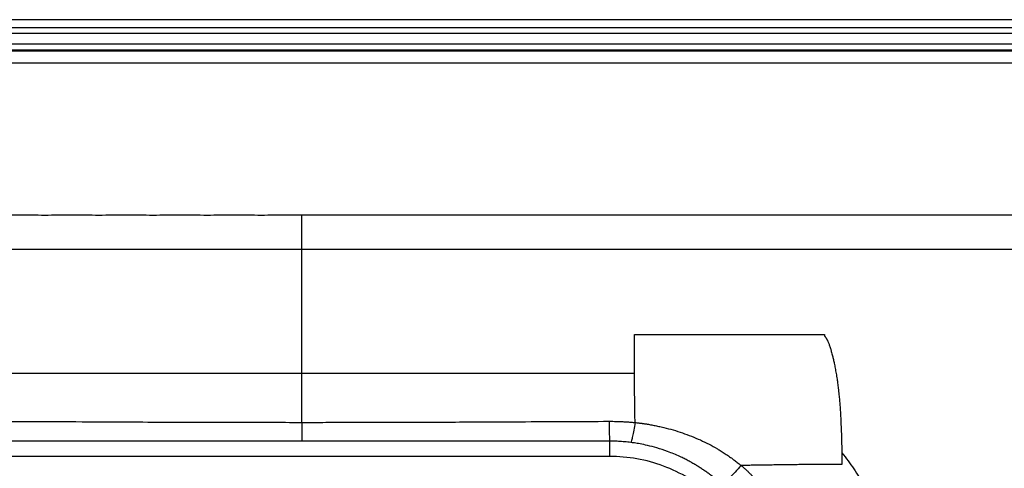
# Paper-space layout '_Bottom' of a CAD drawing. Units: millimetres. Extents: x -200 to 200, y -175 to 175.
# Drawn here: x -46 to 115, y 102 to 175 of the extents above; entities that cross this region are included whole.
import ezdxf

# ---------------------------------------------------------------- set-up
doc = ezdxf.new("R2010")
doc.units = ezdxf.units.MM

psp = doc.layouts.new('_Bottom')

# ---------------------------------------------------------------- linework, layer by layer
at = {"color": 7, "linetype": 'Continuous', "lineweight": 25}
for p, q in [((180, 175), (-180, 175)), ((180, 174.99), (-180, 174.99)), ((-180, 173.73), (180, 173.73)), ((180, 172.73), (-180, 172.73)), ((-180, 171.04), (180, 171.04)), ((180, 170.04), (-180, 170.04)), ((-180, 169.91), (180, 169.91)), ((180, 167.91), (-180, 167.91)), ((0, 137.56), (0, 143.17)), ((-54.27, 117.39), (54.27, 117.39)), ((50.18, 103.82), (-50.18, 103.82))]:
    psp.add_line(p, q, dxfattribs=at)
at = {"color": 7, "linetype": 'Continuous', "lineweight": 25, "flags": 128}
for points in [[(0, 137.56), (-63.09, 137.56), (-98.42, 137.56), (-113.97, 137.56), (-120.81, 137.56), (-123.82, 137.56), (-125.14, 137.56), (-126.18, 137.56)], [(54.27, 123.69), (69.77, 123.69), (85.27, 123.69)]]:
    psp.add_lwpolyline(points, dxfattribs=at)
at = {"color": 7, "linetype": 'Continuous', "lineweight": 25}
for points, knots in [([(-159.69, 8.19), (-159.76, 8.85), (-159.89, 10.15), (-160.08, 12.11), (-160.27, 14.07), (-160.44, 16.04), (-160.6, 18), (-160.76, 19.96), (-160.9, 21.93), (-161.03, 23.89), (-161.16, 25.86), (-161.27, 27.82), (-161.38, 29.79), (-161.47, 31.76), (-161.56, 33.73), (-161.63, 35.7), (-161.7, 37.67), (-161.75, 39.64), (-161.8, 41.61), (-161.86, 44.92), (-161.9, 50.2), (-161.88, 58.1), (-161.8, 67.92), (-161.68, 78.31), (-161.53, 88.14), (-161.39, 95.31), (-161.25, 100.5), (-161.14, 104.16), (-161.01, 107.7), (-160.88, 111.13), (-160.76, 113.74), (-160.67, 115.54), (-160.6, 116.52), (-160.52, 117.41), (-160.43, 118.18), (-160.32, 118.9), (-160.18, 119.59), (-160.02, 120.3), (-159.84, 121.01), (-159.64, 121.71), (-159.42, 122.42), (-158.79, 124.27), (-157.48, 127.19), (-155.06, 130.85), (-152.08, 134.08), (-148.65, 136.8), (-144.83, 139.03), (-141.24, 140.54), (-137.96, 141.57), (-135.12, 142.26), (-132.46, 142.73), (-130.02, 143.02), (-127.81, 143.16), (-125.98, 143.18), (-124.51, 143.18), (-123.04, 143.17), (-121.2, 143.16), (-119, 143.17), (-116.8, 143.19), (-114.59, 143.17), (-112.39, 143.16), (-110.19, 143.17), (-107.98, 143.19), (-105.78, 143.17), (-103.58, 143.16), (-101.37, 143.17), (-99.17, 143.19), (-96.96, 143.17), (-94.76, 143.16), (-92.56, 143.17), (-90.35, 143.19), (-88.15, 143.17), (-85.95, 143.16), (-83.74, 143.17), (-81.54, 143.19), (-79.33, 143.17), (-77.13, 143.16), (-74.93, 143.17), (-72.72, 143.19), (-70.52, 143.17), (-68.32, 143.16), (-66.11, 143.17), (-63.91, 143.19), (-61.7, 143.17), (-59.5, 143.16), (-57.3, 143.17), (-55.09, 143.19), (-52.89, 143.17), (-50.69, 143.16), (-48.48, 143.17), (-46.28, 143.19), (-44.07, 143.17), (-41.87, 143.16), (-39.67, 143.17), (-37.46, 143.19), (-35.26, 143.17), (-33.06, 143.16), (-30.85, 143.17), (-28.65, 143.19), (-26.44, 143.17), (-24.24, 143.16), (-22.04, 143.17), (-19.83, 143.19), (-17.63, 143.17), (-15.43, 143.16), (-13.22, 143.17), (-11.02, 143.19), (-8.81, 143.17), (-6.61, 143.16), (-4.41, 143.17), (-2.2, 143.19), (-0.73, 143.18), (0, 143.17)], [0, 0, 0, 0, 0.006973, 0.013945, 0.020917, 0.027888, 0.034859, 0.04183, 0.0488, 0.055771, 0.062742, 0.069714, 0.076687, 0.08366, 0.090635, 0.097611, 0.104588, 0.111567, 0.118547, 0.12553, 0.146681, 0.174643, 0.209418, 0.251006, 0.284986, 0.31376, 0.327144, 0.340111, 0.352661, 0.364795, 0.376512, 0.380391, 0.383898, 0.387034, 0.3898, 0.392201, 0.394744, 0.397303, 0.399878, 0.402473, 0.405088, 0.407727, 0.423327, 0.438796, 0.454159, 0.469856, 0.485069, 0.500936, 0.511159, 0.521492, 0.53198, 0.53983, 0.547597, 0.555398, 0.559298, 0.563198, 0.570998, 0.578798, 0.586598, 0.594398, 0.602198, 0.609998, 0.617798, 0.625598, 0.633398, 0.641198, 0.648998, 0.656798, 0.664598, 0.672398, 0.680199, 0.687999, 0.695799, 0.703599, 0.711399, 0.719199, 0.726999, 0.734799, 0.742599, 0.750399, 0.758199, 0.765999, 0.773799, 0.781599, 0.789399, 0.797199, 0.804999, 0.812799, 0.820599, 0.828399, 0.836199, 0.843999, 0.851799, 0.859599, 0.867399, 0.875199, 0.882999, 0.890799, 0.8986, 0.9064, 0.9142, 0.922, 0.9298, 0.9376, 0.9454, 0.9532, 0.961, 0.9688, 0.9766, 0.9844, 0.9922, 1, 1, 1, 1]), ([(0, 143.17), (23.48, 143.17), (58.7, 143.17), (99.79, 143.17), (117.4, 143.17), (124.74, 143.17), (126.21, 143.2), (129.14, 143.09), (130.61, 142.96), (135, 142.35), (137.87, 141.66), (143.41, 139.72), (146.11, 138.41), (150.97, 135.09), (153.19, 133.05), (156.81, 128.42), (158.25, 125.77), (159.71, 121.62), (160.08, 120.22), (160.58, 117.35), (160.66, 115.88), (161.29, 102.6), (161.51, 90.79), (161.74, 73.07), (161.8, 67.17), (161.88, 55.36), (161.93, 49.45), (161.65, 31.75), (160.93, 19.96), (159.69, 8.19)], [0, 0, 0, 0, 0.25, 0.375, 0.4375, 0.4375, 0.453125, 0.453125, 0.46875, 0.46875, 0.5, 0.5, 0.53125, 0.53125, 0.5625, 0.5625, 0.59375, 0.59375, 0.609375, 0.609375, 0.625, 0.625, 0.75, 0.75, 0.8125, 0.8125, 0.875, 0.875, 1, 1, 1, 1]), ([(0, 117.39), (0, 117.42), (0, 117.45), (0, 117.52), (0, 117.54), (0, 117.63), (0, 117.81), (0, 117.99), (0, 118.35), (0, 118.59), (0, 119.29), (0, 119.75), (0, 121.11), (0, 122), (0, 124.61), (0, 126.29), (0, 129.58), (0, 131.2), (0, 134.4), (0, 135.99), (0, 137.56)], [0, 0, 0, 0, 0.003906, 0.003906, 0.007813, 0.007813, 0.015625, 0.03125, 0.03125, 0.0625, 0.0625, 0.125, 0.125, 0.25, 0.25, 0.5, 0.5, 0.75, 0.75, 1, 1, 1, 1]), ([(126.18, 137.56), (126.18, 137.56), (126.16, 137.56), (126.11, 137.56), (126.04, 137.56), (125.94, 137.56), (125.81, 137.56), (125.65, 137.56), (125.46, 137.56), (125.25, 137.56), (125, 137.56), (124.72, 137.56), (124.42, 137.56), (124.09, 137.56), (123.73, 137.56), (123.33, 137.56), (122.91, 137.56), (122.46, 137.56), (121.98, 137.56), (121.47, 137.56), (120.93, 137.56), (120.36, 137.56), (119.76, 137.56), (119.13, 137.56), (118.47, 137.56), (117.78, 137.56), (117.06, 137.56), (116.31, 137.56), (115.52, 137.56), (114.71, 137.56), (113.86, 137.56), (112.98, 137.56), (112.07, 137.56), (111.13, 137.56), (110.16, 137.56), (109.15, 137.56), (108.11, 137.56), (107.04, 137.56), (105.93, 137.56), (104.79, 137.56), (103.62, 137.56), (102.41, 137.56), (101.17, 137.56), (99.89, 137.56), (98.58, 137.56), (97.23, 137.56), (95.84, 137.56), (94.42, 137.56), (92.96, 137.56), (91.47, 137.56), (89.93, 137.56), (88.36, 137.56), (86.75, 137.56), (85.1, 137.56), (83.41, 137.56), (81.68, 137.56), (79.91, 137.56), (78.1, 137.56), (76.25, 137.56), (74.35, 137.56), (72.42, 137.56), (70.43, 137.56), (68.41, 137.56), (66.33, 137.56), (64.22, 137.56), (62.06, 137.56), (59.85, 137.56), (57.6, 137.56), (55.3, 137.56), (52.96, 137.56), (50.57, 137.56), (48.13, 137.56), (45.65, 137.56), (43.12, 137.56), (40.55, 137.56), (37.94, 137.56), (35.27, 137.56), (32.57, 137.56), (29.81, 137.56), (27.02, 137.56), (24.18, 137.56), (21.3, 137.56), (18.38, 137.56), (15.41, 137.56), (12.41, 137.56), (9.36, 137.56), (6.27, 137.56), (3.15, 137.56), (1.05, 137.56), (0, 137.56)], [0, 0, 0, 0, 0.000142, 0.000492, 0.001065, 0.001867, 0.002897, 0.004156, 0.005643, 0.007361, 0.009308, 0.011485, 0.013893, 0.016532, 0.019403, 0.022506, 0.025842, 0.029413, 0.033218, 0.037258, 0.041535, 0.04605, 0.050803, 0.055796, 0.061029, 0.066505, 0.072224, 0.078188, 0.084398, 0.090855, 0.097562, 0.10452, 0.11173, 0.119195, 0.126916, 0.134895, 0.143135, 0.151637, 0.160404, 0.169438, 0.178742, 0.188317, 0.198167, 0.208294, 0.218701, 0.229391, 0.240366, 0.251631, 0.263188, 0.27504, 0.287191, 0.299645, 0.312405, 0.325475, 0.338858, 0.35256, 0.366584, 0.380935, 0.395616, 0.410635, 0.425998, 0.441708, 0.457769, 0.474182, 0.49095, 0.508075, 0.525559, 0.543404, 0.561613, 0.580186, 0.599126, 0.618428, 0.638093, 0.658119, 0.678504, 0.699247, 0.720346, 0.741799, 0.763602, 0.785753, 0.808248, 0.831083, 0.854253, 0.877753, 0.901578, 0.925722, 0.950179, 0.97494, 1, 1, 1, 1]), ([(54.27, 117.39), (54.27, 117.54), (54.27, 117.85), (54.27, 118.3), (54.27, 118.75), (54.27, 119.32), (54.27, 120.01), (54.27, 120.87), (54.27, 121.78), (54.27, 122.74), (54.27, 123.37), (54.27, 123.69)], [0, 0, 0, 0, 0.064728, 0.130187, 0.196409, 0.263428, 0.38675, 0.515923, 0.67008, 0.831299, 1, 1, 1, 1]), ([(85.27, 123.69), (85.27, 123.68), (85.27, 123.65), (85.27, 123.61), (85.27, 123.57), (85.27, 123.53), (85.27, 123.5), (85.27, 123.46), (85.26, 123.42), (85.3, 123.38), (85.33, 123.34), (85.37, 123.29), (85.41, 123.24), (85.44, 123.19), (85.48, 123.14), (85.51, 123.09), (85.53, 123.05), (85.56, 123), (85.58, 122.96), (85.61, 122.91), (85.64, 122.87), (85.66, 122.82), (85.69, 122.77), (85.71, 122.73), (85.74, 122.68), (85.78, 122.59), (85.85, 122.44), (85.94, 122.23), (86.03, 121.99), (86.12, 121.72), (86.23, 121.37), (86.35, 120.97), (86.45, 120.57), (86.57, 120.13), (86.69, 119.62), (86.84, 118.95), (86.99, 118.19), (87.14, 117.33), (87.28, 116.51), (87.39, 115.7), (87.5, 114.85), (87.6, 113.92), (87.69, 112.98), (87.76, 112.14), (87.82, 111.31), (87.87, 110.51), (87.9, 109.73), (87.94, 108.84), (87.98, 107.82), (88.02, 106.68), (88.05, 105.54), (88.07, 104.78), (88.08, 104.4)], [0, 0, 0, 0, 0.003201, 0.006399, 0.009594, 0.012786, 0.015975, 0.019161, 0.022409, 0.025307, 0.029351, 0.033555, 0.037831, 0.042049, 0.045979, 0.049626, 0.053088, 0.056509, 0.059984, 0.063493, 0.067005, 0.070522, 0.074093, 0.077702, 0.081328, 0.084948, 0.097838, 0.112295, 0.128782, 0.146983, 0.167265, 0.197485, 0.221868, 0.24062, 0.275704, 0.311509, 0.354567, 0.399806, 0.447905, 0.479905, 0.521848, 0.57396, 0.614759, 0.654312, 0.692431, 0.729009, 0.764188, 0.797977, 0.849515, 0.900429, 0.949263, 1, 1, 1, 1]), ([(0, 109.37), (0, 110.88), (0, 112.31), (0, 114.99), (0, 116.25), (0, 117.39)], [0, 0, 0, 0, 0.5, 0.5, 1, 1, 1, 1]), ([(54.35, 109.34), (54.35, 109.5), (54.35, 109.82), (54.34, 110.3), (54.33, 110.79), (54.32, 111.29), (54.32, 111.78), (54.31, 112.29), (54.3, 112.79), (54.3, 113.3), (54.29, 113.81), (54.29, 114.33), (54.28, 114.84), (54.28, 115.36), (54.28, 115.88), (54.27, 116.39), (54.27, 116.9), (54.27, 117.23), (54.27, 117.39)], [0, 0, 0, 0, 0.052454, 0.106012, 0.160713, 0.216597, 0.27371, 0.3321, 0.391816, 0.452913, 0.515462, 0.579529, 0.645177, 0.712475, 0.781506, 0.852364, 0.925156, 1, 1, 1, 1]), ([(-50.14, 109.54), (-46.75, 109.53), (-40.58, 109.5), (-32.23, 109.46), (-24.85, 109.42), (-18.05, 109.4), (-11.45, 109.39), (-5.51, 109.38), (-1.76, 109.37), (0, 109.37)], [0, 0, 0, 0, 0.202698, 0.369174, 0.500001, 0.644209, 0.77592, 0.894613, 1, 1, 1, 1]), ([(0, 109.37), (1.15, 109.37), (3.55, 109.37), (7.29, 109.38), (11.33, 109.39), (15.66, 109.4), (20.27, 109.41), (26.95, 109.43), (36.93, 109.48), (45.29, 109.52), (50.14, 109.54)], [0, 0, 0, 0, 0.068769, 0.143481, 0.224078, 0.310465, 0.402505, 0.499999, 0.709617, 1, 1, 1, 1]), ([(0, 109.37), (0, 108.97), (0, 108.59), (0, 107.89), (0, 107.57), (0, 107.02), (0, 106.8), (0, 106.47), (0, 106.36), (0, 106.3)], [0, 0, 0, 0, 0.25, 0.25, 0.5, 0.5, 0.75, 0.75, 1, 1, 1, 1]), ([(50.14, 109.54), (50.14, 109.11), (50.15, 108.7), (50.15, 107.94), (50.16, 107.6), (50.16, 107.02), (50.17, 106.79), (50.18, 106.46), (50.18, 106.35), (50.18, 106.31)], [0, 0, 0, 0, 0.25, 0.25, 0.5, 0.5, 0.75, 0.75, 1, 1, 1, 1]), ([(50.14, 109.54), (50.34, 109.54), (50.73, 109.54), (51.32, 109.53), (51.92, 109.51), (52.52, 109.48), (53.13, 109.44), (53.74, 109.4), (54.15, 109.36), (54.35, 109.34)], [0, 0, 0, 0, 0.1391812, 0.2795356, 0.4210901, 0.5638756, 0.7079274, 0.8532864, 1, 1, 1, 1]), ([(54.36, 109.34), (54.29, 108.91), (54.22, 108.5), (54.08, 107.74), (54.02, 107.39), (53.89, 106.82), (53.84, 106.58), (53.74, 106.24), (53.69, 106.14), (53.66, 106.09)], [0, 0, 0, 0, 0.25, 0.25, 0.5, 0.5, 0.75, 0.75, 1, 1, 1, 1]), ([(54.36, 109.34), (54.45, 109.33), (54.62, 109.31), (54.87, 109.28), (55.07, 109.26), (55.24, 109.24), (55.38, 109.23), (55.47, 109.22), (55.6, 109.2), (55.78, 109.17), (56.05, 109.13), (56.37, 109.08), (56.84, 109), (57.46, 108.88), (58.23, 108.71), (59.27, 108.48), (60.56, 108.14), (62.07, 107.66), (63.56, 107.12), (65.01, 106.51), (66.42, 105.82), (67.54, 105.2), (68.41, 104.67), (69.07, 104.24), (69.62, 103.87), (70.1, 103.53), (70.52, 103.22), (71.05, 102.81), (71.44, 102.5), (71.66, 102.33)], [0, 0, 0, 0, 0.0149243, 0.0278843, 0.0388692, 0.0478726, 0.0548937, 0.059934, 0.062996, 0.0751513, 0.0896371, 0.1064445, 0.1256083, 0.1650356, 0.206681, 0.2505584, 0.3340314, 0.4174803, 0.5011283, 0.5851045, 0.6678862, 0.7494924, 0.7870713, 0.8286338, 0.8740683, 0.8933698, 0.9208739, 0.9564338, 1, 1, 1, 1]), ([(0, 106.3), (-2.26, 106.3), (-7.03, 106.3), (-13.92, 106.3), (-21.23, 106.3), (-29.45, 106.3), (-39.29, 106.3), (-46.46, 106.31), (-50.18, 106.31)], [0, 0, 0, 0, 0.134815, 0.285714, 0.411772, 0.571429, 0.777415, 1, 1, 1, 1]), ([(50.18, 106.31), (46.72, 106.31), (40.03, 106.31), (30.54, 106.3), (22.29, 106.3), (14.62, 106.3), (7.38, 106.3), (2.36, 106.3), (0, 106.3)], [0, 0, 0, 0, 0.207231, 0.4, 0.567232, 0.7, 0.859016, 1, 1, 1, 1]), ([(53.66, 106.09), (53.5, 106.11), (53.16, 106.15), (52.66, 106.2), (52.17, 106.24), (51.67, 106.27), (51.17, 106.29), (50.68, 106.31), (50.35, 106.31), (50.18, 106.31)], [0, 0, 0, 0, 0.144207, 0.287937, 0.431207, 0.574034, 0.716431, 0.858415, 1, 1, 1, 1]), ([(50.18, 106.31), (50.18, 106.28), (50.18, 106.21), (50.18, 105.93), (50.18, 105.74), (50.18, 105.26), (50.18, 104.98), (50.18, 104.4), (50.18, 104.1), (50.18, 103.82)], [0, 0, 0, 0, 0.25, 0.25, 0.5, 0.5, 0.75, 0.75, 1, 1, 1, 1]), ([(68.64, 99.17), (68.5, 99.29), (68.23, 99.53), (67.81, 99.89), (67.37, 100.25), (66.9, 100.62), (66.41, 100.98), (65.91, 101.35), (65.37, 101.71), (64.82, 102.07), (64.24, 102.43), (63.63, 102.78), (63.01, 103.13), (62.35, 103.46), (61.25, 103.99), (59.77, 104.61), (57.99, 105.2), (56.48, 105.59), (55.27, 105.84), (54.37, 106), (53.86, 106.06), (53.66, 106.09)], [0, 0, 0, 0, 0.031945, 0.0650259, 0.099213, 0.1344995, 0.170877, 0.2083354, 0.2468631, 0.2864465, 0.3270704, 0.3687274, 0.4114414, 0.4552479, 0.5001883, 0.6307234, 0.7425808, 0.8352595, 0.9089983, 0.9639014, 1, 1, 1, 1]), ([(88.08, 104.4), (88.08, 104.32), (88.08, 104.16), (88.08, 103.84), (88.08, 103.45), (88.08, 102.98), (88.08, 102.66), (88.08, 102.51)], [0, 0, 0, 0, 0.125656, 0.251475, 0.502167, 0.751627, 1, 1, 1, 1]), ([(88.08, 104.39), (88.77, 103.55), (89.42, 102.68), (90.32, 101.33), (90.6, 100.88), (91.15, 99.95), (91.41, 99.47), (92.15, 98.04), (92.58, 97.07), (93.31, 95.19), (93.6, 94.29), (94.09, 92.56), (94.28, 91.74), (94.51, 90.54), (94.58, 90.15), (94.68, 89.54), (94.71, 89.34), (94.75, 89.02), (94.77, 88.92), (94.8, 88.69), (94.81, 88.57), (94.83, 88.42), (94.83, 88.39), (94.84, 88.33), (94.84, 88.31), (94.84, 88.24), (94.85, 88.19), (94.85, 88.04), (94.87, 87.75), (94.9, 87.09), (94.93, 86.54), (94.98, 85.45), (95.02, 84.74), (95.12, 82.63), (95.19, 81.26), (95.32, 78.39), (95.39, 76.88), (95.47, 74.54), (95.5, 73.74), (95.55, 72.12), (95.6, 70.46), (95.64, 68.75), (95.68, 67.02), (95.7, 66.15), (95.75, 63.53), (95.78, 61.79), (95.83, 58.45), (95.84, 56.86), (95.86, 54.51), (95.87, 53.73), (95.88, 52.18), (95.88, 51.41), (95.88, 50.22), (95.88, 49.83), (95.88, 49.02), (95.88, 48.62), (95.87, 47.4), (95.87, 46.59), (95.84, 42.54), (95.78, 39.28), (95.63, 32.73), (95.53, 29.44), (95.41, 26.13)], [0, 0, 0, 0, 0.03125, 0.03125, 0.046875, 0.046875, 0.0625, 0.0625, 0.09375, 0.09375, 0.125, 0.125, 0.15625, 0.15625, 0.171875, 0.171875, 0.179687, 0.179687, 0.183594, 0.183594, 0.1875, 0.1875, 0.188477, 0.188477, 0.189453, 0.189453, 0.191406, 0.191406, 0.195312, 0.203125, 0.21875, 0.21875, 0.25, 0.25, 0.3125, 0.3125, 0.375, 0.375, 0.40625, 0.40625, 0.4375, 0.46875, 0.46875, 0.5, 0.5, 0.5625, 0.5625, 0.625, 0.625, 0.65625, 0.65625, 0.6875, 0.6875, 0.703125, 0.703125, 0.71875, 0.71875, 0.75, 0.75, 0.875, 0.875, 1, 1, 1, 1]), ([(75.65, 82.42), (74.29, 88.31), (71.23, 93.74), (64.41, 99.64), (61.82, 101.19), (56.17, 103.29), (53.21, 103.82), (50.18, 103.82)], [0, 0, 0, 0, 0.5, 0.5, 0.75, 0.75, 1, 1, 1, 1]), ([(71.66, 102.33), (71.33, 101.97), (70.99, 101.6), (70.35, 100.91), (70.04, 100.59), (69.5, 100.02), (69.26, 99.78), (68.88, 99.4), (68.74, 99.26), (68.64, 99.17)], [0, 0, 0, 0, 0.25, 0.25, 0.5, 0.5, 0.75, 0.75, 1, 1, 1, 1]), ([(88.08, 102.51), (87.71, 102.51), (86.98, 102.51), (85.88, 102.5), (84.79, 102.5), (83.71, 102.49), (82.64, 102.48), (81.58, 102.48), (80.54, 102.47), (79.51, 102.45), (78.48, 102.44), (77.47, 102.43), (76.48, 102.41), (75.49, 102.4), (74.52, 102.38), (73.55, 102.37), (72.6, 102.35), (71.98, 102.34), (71.66, 102.33)], [0, 0, 0, 0, 0.068483, 0.136182, 0.20309, 0.269203, 0.334515, 0.399022, 0.462724, 0.52562, 0.587709, 0.648993, 0.709474, 0.769157, 0.828045, 0.886144, 0.94346, 1, 1, 1, 1]), ([(71.66, 102.33), (71.81, 102.21), (72.09, 101.96), (72.51, 101.58), (72.92, 101.2), (73.31, 100.81), (73.69, 100.43), (74.07, 100.04), (74.43, 99.64), (74.78, 99.25), (75.12, 98.86), (75.45, 98.46), (75.77, 98.06), (76.08, 97.67), (76.38, 97.27), (76.67, 96.87), (76.95, 96.47), (77.23, 96.07), (77.49, 95.68), (77.75, 95.28), (77.99, 94.88), (78.23, 94.49), (78.62, 93.84), (79.14, 92.9), (79.78, 91.62), (80.4, 90.25), (80.97, 88.81), (81.48, 87.33), (81.94, 85.78), (82.2, 84.71), (82.33, 84.16)], [0, 0, 0, 0, 0.026627, 0.052941, 0.07895, 0.104661, 0.130078, 0.155209, 0.180058, 0.204631, 0.228932, 0.252966, 0.276737, 0.30025, 0.323508, 0.346514, 0.369272, 0.391786, 0.414058, 0.436092, 0.457889, 0.479452, 0.500784, 0.563345, 0.630331, 0.700786, 0.773317, 0.846674, 0.920293, 1, 1, 1, 1])]:
    psp.add_open_spline(points, degree=3, knots=knots, dxfattribs=at)

doc.saveas('drawing.dxf')
